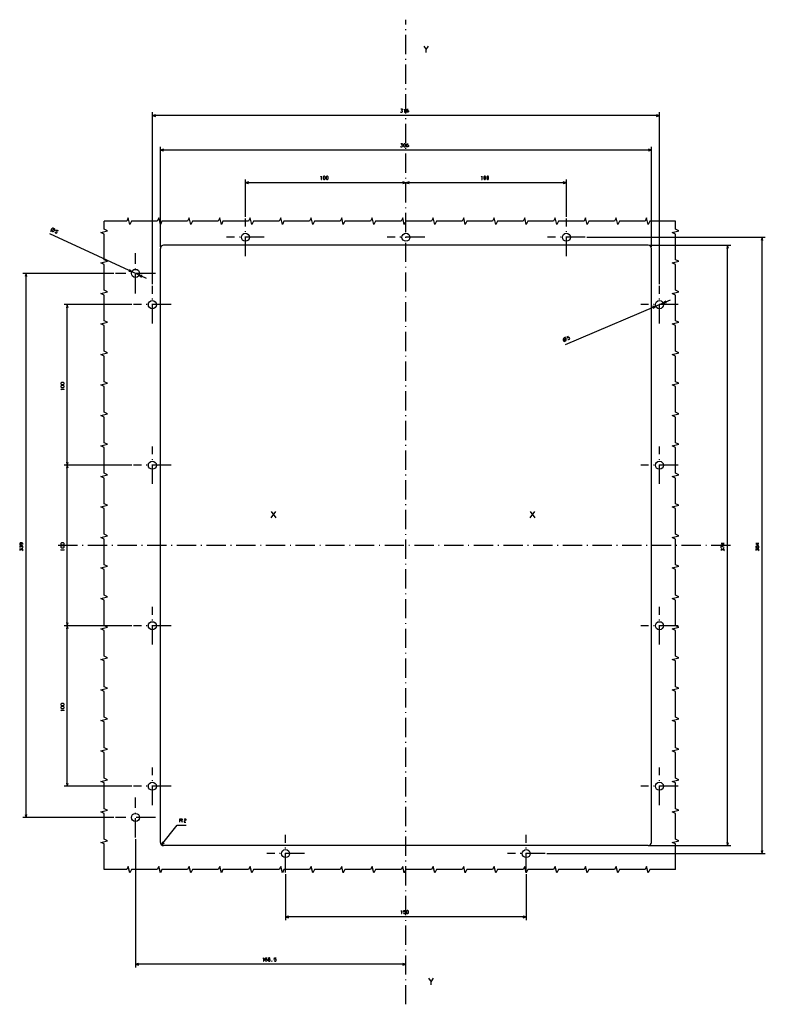
# Model space of a CAD drawing. Extents: x -1423 to 899, y -69 to 1257.
# Drawn here: x 435 to 899, y 643 to 1257 of the extents above; entities that cross this region are included whole.
import ezdxf

# ---------------------------------------------------------------- set-up
doc = ezdxf.new("R2010")
doc.units = 0
doc.linetypes.add('DASHDOT', pattern=[18.5, 12, -3, 0.5, -3])
doc.layers.get('0').update_dxf_attribs({"linetype": 'CONTINUOUS'})

msp = doc.modelspace()

# ---------------------------------------------------------------- linework, layer by layer
at = {"color": 7, "linetype": 'DASHDOT'}
for p, q in [((675.45, 643.16), (675.45, 1256.59)), ((575.45, 1109.33), (575.45, 1132.78)), ((775.45, 1109.33), (775.45, 1132.78)), ((587.18, 1121.05), (563.73, 1121.05)), ((687.18, 1121.05), (663.73, 1121.05)), ((787.18, 1121.05), (763.73, 1121.05)), ((506.95, 1086.05), (506.95, 1111.05)), ((519.45, 1098.55), (494.45, 1098.55)), ((517.45, 1067.33), (517.45, 1090.78)), ((833.45, 1067.33), (833.45, 1090.78)), ((529.18, 1079.05), (505.73, 1079.05)), ((845.18, 1079.05), (821.73, 1079.05)), ((517.45, 967.33), (517.45, 990.78)), ((833.45, 967.33), (833.45, 990.78)), ((529.18, 979.05), (505.73, 979.05)), ((845.18, 979.05), (821.73, 979.05)), ((877.75, 929.05), (458.14, 929.05)), ((517.45, 867.33), (517.45, 890.78)), ((833.45, 867.33), (833.45, 890.78)), ((529.18, 879.05), (505.73, 879.05)), ((845.18, 879.05), (821.73, 879.05)), ((517.45, 767.33), (517.45, 790.78)), ((833.45, 767.33), (833.45, 790.78)), ((529.18, 779.05), (505.73, 779.05)), ((845.18, 779.05), (821.73, 779.05)), ((506.95, 747.05), (506.95, 772.05)), ((519.45, 759.55), (494.45, 759.55)), ((600.45, 725.33), (600.45, 748.78)), ((750.45, 725.33), (750.45, 748.78)), ((612.18, 737.05), (588.73, 737.05)), ((762.18, 737.05), (738.73, 737.05))]:
    msp.add_line(p, q, dxfattribs=at)
at = {"color": 7}
for p, q in [((517.45, 1091.78), (517.45, 1198.88)), ((833.45, 1196.88), (517.45, 1196.88)), ((833.45, 1091.78), (833.45, 1198.88)), ((522.45, 1115.05), (522.45, 1177.33)), ((828.45, 1175.33), (522.45, 1175.33)), ((828.45, 1115.05), (828.45, 1177.33)), ((575.45, 1133.78), (575.45, 1157.02)), ((675.45, 1155.02), (575.45, 1155.02)), ((775.45, 1155.02), (675.45, 1155.02)), ((775.45, 1133.78), (775.45, 1157.02)), ((513.76, 1095.4), (453.55, 1123.25)), ((788.18, 1121.05), (899.39, 1121.05)), ((897.39, 737.05), (897.39, 1121.05)), ((522.45, 744.05), (522.45, 1114.05)), ((826.45, 1116.05), (524.45, 1116.05)), ((827.45, 1116.05), (877.84, 1116.05)), ((828.45, 744.05), (828.45, 1114.05)), ((875.84, 742.05), (875.84, 1116.05)), ((493.45, 1098.55), (436.79, 1098.55)), ((438.79, 759.55), (438.79, 1098.55)), ((774.88, 1054.33), (840.36, 1081.97)), ((504.73, 1079.05), (462.43, 1079.05)), ((464.43, 979.05), (464.43, 1079.05)), ((504.73, 979.05), (462.43, 979.05)), ((504.73, 979.05), (462.43, 979.05)), ((464.43, 879.05), (464.43, 979.05)), ((504.73, 879.05), (462.43, 879.05)), ((504.73, 879.05), (462.43, 879.05)), ((464.43, 779.05), (464.43, 879.05)), ((504.73, 779.05), (462.43, 779.05)), ((493.45, 759.55), (436.79, 759.55)), ((506.95, 746.05), (506.95, 666.11)), ((826.45, 742.05), (524.45, 742.05)), ((763.18, 737.05), (899.39, 737.05)), ((827.45, 742.05), (877.84, 742.05)), ((600.45, 724.33), (600.45, 695.65)), ((750.45, 724.33), (750.45, 695.65)), ((750.45, 697.65), (600.45, 697.65)), ((675.45, 668.11), (506.95, 668.11))]:
    msp.add_line(p, q, dxfattribs=at)
at = {"color": 7, "ltscale": 0.05}
for p, q in [((519.39, 1197.4), (517.45, 1196.88)), ((833.45, 1196.88), (831.52, 1197.4)), ((575.45, 1155.02), (577.39, 1154.5)), ((675.45, 1155.02), (673.52, 1155.54)), ((675.45, 1155.02), (677.39, 1154.5)), ((775.45, 1155.02), (773.52, 1155.54)), ((502.71, 1099.94), (504.69, 1099.6)), ((511.19, 1097.16), (509.22, 1097.5)), ((524.01, 744.32), (523.21, 742.48)), ((523.21, 742.48), (524.82, 743.68)), ((508.89, 668.63), (506.95, 668.11)), ((506.95, 668.11), (508.89, 667.59))]:
    msp.add_line(p, q, dxfattribs=at)
at = {"color": 7, "ltscale": 0.049999}
for p, q in [((517.45, 1196.88), (519.39, 1196.36)), ((831.52, 1196.36), (833.45, 1196.88)), ((524.39, 1175.85), (522.45, 1175.33)), ((522.45, 1175.33), (524.39, 1174.82)), ((828.45, 1175.33), (826.52, 1175.85)), ((826.52, 1174.82), (828.45, 1175.33)), ((577.39, 1155.54), (575.45, 1155.02)), ((677.39, 1155.54), (675.45, 1155.02)), ((504.69, 1099.6), (503.15, 1100.88)), ((464.43, 979.05), (463.91, 977.12)), ((464.95, 977.12), (464.43, 979.05)), ((464.43, 879.05), (463.91, 877.12)), ((464.95, 877.12), (464.43, 879.05)), ((602.39, 698.17), (600.45, 697.65)), ((600.45, 697.65), (602.39, 697.14))]:
    msp.add_line(p, q, dxfattribs=at)
at = {"color": 7, "ltscale": 0.050001}
for p, q in [((673.52, 1154.5), (675.45, 1155.02)), ((773.52, 1154.5), (775.45, 1155.02)), ((897.39, 1121.05), (896.87, 1119.12)), ((897.9, 1119.12), (897.39, 1121.05)), ((875.84, 1116.05), (875.32, 1114.12)), ((876.36, 1114.12), (875.84, 1116.05)), ((438.79, 1098.55), (438.27, 1096.62)), ((439.31, 1096.62), (438.79, 1098.55)), ((837.34, 1081.25), (835.76, 1080.02)), ((835.76, 1080.02), (837.74, 1080.3)), ((464.43, 1079.05), (463.91, 1077.12)), ((464.95, 1077.12), (464.43, 1079.05)), ((831.15, 1078.08), (829.17, 1077.81)), ((829.57, 1076.85), (831.15, 1078.08)), ((463.91, 980.98), (464.43, 979.05)), ((464.43, 979.05), (464.95, 980.98)), ((463.91, 880.98), (464.43, 879.05)), ((464.43, 879.05), (464.95, 880.98)), ((463.91, 780.98), (464.43, 779.05)), ((464.43, 779.05), (464.95, 780.98)), ((438.27, 761.48), (438.79, 759.55)), ((438.79, 759.55), (439.31, 761.48)), ((875.32, 743.98), (875.84, 742.05)), ((875.84, 742.05), (876.36, 743.98)), ((896.87, 738.98), (897.39, 737.05)), ((897.39, 737.05), (897.9, 738.98)), ((750.45, 697.65), (748.52, 698.17)), ((748.52, 697.14), (750.45, 697.65)), ((675.45, 668.11), (673.52, 668.63)), ((673.52, 667.59), (675.45, 668.11))]:
    msp.add_line(p, q, dxfattribs=at)
at = {"color": 7, "ltscale": 0.049998}
msp.add_line((509.22, 1097.5), (510.76, 1096.22), dxfattribs=at)
at = {"color": 7, "ltscale": 0.389206}
msp.add_line((523.21, 742.48), (532.87, 754.7), dxfattribs=at)
at = {"color": 7, "ltscale": 0.141875}
msp.add_line((532.87, 754.7), (538.54, 754.7), dxfattribs=at)
at = {"color": 7}
for points in [[(686.64, 1240.12), (688.11, 1237.99)], [(688.11, 1236.12), (688.11, 1237.99), (689.58, 1240.12)], [(672.07, 1199.14), (672.34, 1198.88), (673, 1198.88), (673.27, 1199.14), (673.27, 1199.68), (673, 1199.94), (672.6, 1199.94), (673.27, 1200.61), (673.27, 1200.88), (672.2, 1200.88)], [(674.34, 1200.48), (674.6, 1200.88), (674.6, 1198.88)], [(674.47, 1198.88), (674.74, 1198.88)], [(675.8, 1199.81), (676.07, 1200.08), (676.74, 1200.08), (677, 1199.81), (677, 1199.14), (676.74, 1198.88), (676.07, 1198.88), (675.8, 1199.14), (675.8, 1200.48), (676.2, 1200.88), (676.87, 1200.88)], [(672.07, 1177.6), (672.34, 1177.33), (673, 1177.33), (673.27, 1177.6), (673.27, 1178.13), (673, 1178.4), (672.6, 1178.4), (673.27, 1179.07), (673.27, 1179.33), (672.2, 1179.33)], [(675.8, 1178.27), (676.07, 1178.53), (676.74, 1178.53), (677, 1178.27), (677, 1177.6), (676.74, 1177.33), (676.07, 1177.33), (675.8, 1177.6), (675.8, 1178.93), (676.2, 1179.33), (676.87, 1179.33)], [(622.47, 1158.62), (622.74, 1159.02), (622.74, 1157.02)], [(622.6, 1157.02), (622.87, 1157.02)], [(722.47, 1158.62), (722.74, 1159.02), (722.74, 1157.02)], [(722.6, 1157.02), (722.87, 1157.02)], [(487.45, 727.05), (487.45, 743.05), (485.45, 744.05), (489.45, 745.05), (487.45, 746.05), (487.45, 762.05), (485.45, 763.05), (489.45, 764.05), (487.45, 765.05), (487.45, 781.05), (485.45, 782.05), (489.45, 783.05), (487.45, 784.05), (487.45, 800.05), (485.45, 801.05), (489.45, 802.05), (487.45, 803.05), (487.45, 819.05), (485.45, 820.05), (489.45, 821.05), (487.45, 822.05), (487.45, 838.05), (485.45, 839.05), (489.45, 840.05), (487.45, 841.05), (487.45, 857.05), (485.45, 858.05), (489.45, 859.05), (487.45, 860.05), (487.45, 876.05), (485.45, 877.05), (489.45, 878.05), (487.45, 879.05), (487.45, 895.05), (485.45, 896.05), (489.45, 897.05), (487.45, 898.05), (487.45, 914.05), (485.45, 915.05), (489.45, 916.05), (487.45, 917.05), (487.45, 933.05), (485.45, 934.05), (489.45, 935.05), (487.45, 936.05), (487.45, 952.05), (485.45, 953.05), (489.45, 954.05), (487.45, 955.05), (487.45, 971.05), (485.45, 972.05), (489.45, 973.05), (487.45, 974.05), (487.45, 990.05), (485.45, 991.05), (489.45, 992.05), (487.45, 993.05), (487.45, 1009.05), (485.45, 1010.05), (489.45, 1011.05), (487.45, 1012.05), (487.45, 1028.05), (485.45, 1029.05), (489.45, 1030.05), (487.45, 1031.05), (487.45, 1047.05), (485.45, 1048.05), (489.45, 1049.05), (487.45, 1050.05), (487.45, 1066.05), (485.45, 1067.05), (489.45, 1068.05), (487.45, 1069.05), (487.45, 1085.05), (485.45, 1086.05), (489.45, 1087.05), (487.45, 1088.05), (487.45, 1104.05), (485.45, 1105.05), (489.45, 1106.05), (487.45, 1107.05), (487.45, 1123.05), (485.45, 1124.05), (489.45, 1125.05), (487.45, 1126.05), (487.45, 1131.05)], [(843.45, 1131.05), (827.45, 1131.05), (826.45, 1129.05), (825.45, 1133.05), (824.45, 1131.05), (808.45, 1131.05), (807.45, 1129.05), (806.45, 1133.05), (805.45, 1131.05), (789.45, 1131.05), (788.45, 1129.05), (787.45, 1133.05), (786.45, 1131.05), (770.45, 1131.05), (769.45, 1129.05), (768.45, 1133.05), (767.45, 1131.05), (751.45, 1131.05), (750.45, 1129.05), (749.45, 1133.05), (748.45, 1131.05), (732.45, 1131.05), (731.45, 1129.05), (730.45, 1133.05), (729.45, 1131.05), (713.45, 1131.05), (712.45, 1129.05), (711.45, 1133.05), (710.45, 1131.05), (694.45, 1131.05), (693.45, 1129.05), (692.45, 1133.05), (691.45, 1131.05), (675.45, 1131.05), (674.45, 1129.05), (673.45, 1133.05), (672.45, 1131.05), (656.45, 1131.05), (655.45, 1129.05), (654.45, 1133.05), (653.45, 1131.05), (637.45, 1131.05), (636.45, 1129.05), (635.45, 1133.05), (634.45, 1131.05), (618.45, 1131.05), (617.45, 1129.05), (616.45, 1133.05), (615.45, 1131.05), (599.45, 1131.05), (598.45, 1129.05), (597.45, 1133.05), (596.45, 1131.05), (580.45, 1131.05), (579.45, 1129.05), (578.45, 1133.05), (577.45, 1131.05), (561.45, 1131.05), (560.45, 1129.05), (559.45, 1133.05), (558.45, 1131.05), (542.45, 1131.05), (541.45, 1129.05), (540.45, 1133.05), (539.45, 1131.05), (523.45, 1131.05), (522.45, 1129.05), (521.45, 1133.05), (520.45, 1131.05), (504.45, 1131.05), (503.45, 1129.05), (502.45, 1133.05), (501.45, 1131.05), (487.45, 1131.05)], [(843.45, 727.05), (843.45, 743.05), (841.45, 744.05), (845.45, 745.05), (843.45, 746.05), (843.45, 762.05), (841.45, 763.05), (845.45, 764.05), (843.45, 765.05), (843.45, 781.05), (841.45, 782.05), (845.45, 783.05), (843.45, 784.05), (843.45, 800.05), (841.45, 801.05), (845.45, 802.05), (843.45, 803.05), (843.45, 819.05), (841.45, 820.05), (845.45, 821.05), (843.45, 822.05), (843.45, 838.05), (841.45, 839.05), (845.45, 840.05), (843.45, 841.05), (843.45, 857.05), (841.45, 858.05), (845.45, 859.05), (843.45, 860.05), (843.45, 876.05), (841.45, 877.05), (845.45, 878.05), (843.45, 879.05), (843.45, 895.05), (841.45, 896.05), (845.45, 897.05), (843.45, 898.05), (843.45, 914.05), (841.45, 915.05), (845.45, 916.05), (843.45, 917.05), (843.45, 933.05), (841.45, 934.05), (845.45, 935.05), (843.45, 936.05), (843.45, 952.05), (841.45, 953.05), (845.45, 954.05), (843.45, 955.05), (843.45, 971.05), (841.45, 972.05), (845.45, 973.05), (843.45, 974.05), (843.45, 990.05), (841.45, 991.05), (845.45, 992.05), (843.45, 993.05), (843.45, 1009.05), (841.45, 1010.05), (845.45, 1011.05), (843.45, 1012.05), (843.45, 1028.05), (841.45, 1029.05), (845.45, 1030.05), (843.45, 1031.05), (843.45, 1047.05), (841.45, 1048.05), (845.45, 1049.05), (843.45, 1050.05), (843.45, 1066.05), (841.45, 1067.05), (845.45, 1068.05), (843.45, 1069.05), (843.45, 1085.05), (841.45, 1086.05), (845.45, 1087.05), (843.45, 1088.05), (843.45, 1104.05), (841.45, 1105.05), (845.45, 1106.05), (843.45, 1107.05), (843.45, 1123.05), (841.45, 1124.05), (845.45, 1125.05), (843.45, 1126.05), (843.45, 1131.05)], [(454.03, 1124.94), (455.47, 1125.67), (456.91, 1126.4)], [(456.86, 1124.22), (456.99, 1123.86), (457.59, 1123.58), (457.95, 1123.71), (458.23, 1124.32), (458.1, 1124.67), (457.49, 1124.95), (457.17, 1124.88), (457.71, 1125.73), (458.67, 1125.29)], [(773.96, 1055.82), (774.39, 1057.38), (774.82, 1058.94)], [(776.39, 1057.43), (776.74, 1057.29), (777.36, 1057.55), (777.5, 1057.9), (777.24, 1058.51), (776.89, 1058.65), (776.28, 1058.39), (776.11, 1058.11), (775.84, 1059.08), (776.82, 1059.49)], [(460.83, 1026.07), (460.43, 1026.34), (462.43, 1026.34)], [(462.43, 1026.2), (462.43, 1026.47)], [(591.49, 946.22), (594.42, 950.22)], [(591.49, 950.22), (594.42, 946.22)], [(752.83, 946.22), (755.76, 950.22)], [(752.83, 950.22), (755.76, 946.22)], [(436.79, 929.54), (436.79, 930.2), (436.39, 930.6), (435.06, 930.6), (434.79, 930.34), (434.79, 929.67), (435.06, 929.4), (435.59, 929.4), (435.86, 929.67), (435.86, 930.34), (435.59, 930.6)], [(436.52, 927.54), (436.79, 927.8), (436.79, 928.47), (436.52, 928.74), (435.99, 928.74), (435.72, 928.47), (435.72, 928.07), (435.06, 928.74), (434.79, 928.74), (434.79, 927.67)], [(436.52, 925.67), (436.79, 925.94), (436.79, 926.6), (436.52, 926.87), (435.99, 926.87), (435.72, 926.6), (435.72, 926.2), (435.06, 926.87), (434.79, 926.87), (434.79, 925.8)], [(460.83, 926.07), (460.43, 926.34), (462.43, 926.34)], [(462.43, 926.2), (462.43, 926.47)], [(873.84, 930.34), (871.84, 930.34), (871.84, 930.2), (873.17, 929.4), (873.44, 929.4), (873.44, 930.6)], [(871.84, 927.54), (871.84, 928.74), (873.44, 928.07), (873.84, 928.07)], [(873.57, 925.67), (873.84, 925.94), (873.84, 926.6), (873.57, 926.87), (873.04, 926.87), (872.77, 926.6), (872.77, 926.2), (872.11, 926.87), (871.84, 926.87), (871.84, 925.8)], [(895.39, 930.34), (893.39, 930.34), (893.39, 930.2), (894.72, 929.4), (894.99, 929.4), (894.99, 930.6)], [(894.32, 927.8), (894.32, 928.47), (894.05, 928.6), (893.65, 928.6), (893.39, 928.34), (893.39, 927.94), (893.65, 927.67), (894.05, 927.67), (894.32, 927.8), (894.59, 927.54), (895.12, 927.54), (895.39, 927.8), (895.39, 928.47), (895.12, 928.74), (894.59, 928.74), (894.32, 928.47)], [(895.12, 925.67), (895.39, 925.94), (895.39, 926.6), (895.12, 926.87), (894.59, 926.87), (894.32, 926.6), (894.32, 926.2), (893.65, 926.87), (893.39, 926.87), (893.39, 925.8)], [(460.83, 826.07), (460.43, 826.34), (462.43, 826.34)], [(462.43, 826.2), (462.43, 826.47)], [(534.61, 756.7), (534.61, 758.7), (535.81, 758.7), (536.07, 758.43), (536.07, 757.9), (535.81, 757.63), (534.61, 757.63)], [(535.54, 757.63), (536.07, 756.7)], [(537.21, 758.3), (537.61, 758.7), (538.14, 758.7), (538.41, 758.43), (538.41, 757.9), (537.21, 757.23), (537.21, 756.7), (538.41, 756.7)], [(843.45, 727.05), (827.45, 727.05), (826.45, 725.05), (825.45, 729.05), (824.45, 727.05), (808.45, 727.05), (807.45, 725.05), (806.45, 729.05), (805.45, 727.05), (789.45, 727.05), (788.45, 725.05), (787.45, 729.05), (786.45, 727.05), (770.45, 727.05), (769.45, 725.05), (768.45, 729.05), (767.45, 727.05), (751.45, 727.05), (750.45, 725.05), (749.45, 729.05), (748.45, 727.05), (732.45, 727.05), (731.45, 725.05), (730.45, 729.05), (729.45, 727.05), (713.45, 727.05), (712.45, 725.05), (711.45, 729.05), (710.45, 727.05), (694.45, 727.05), (693.45, 725.05), (692.45, 729.05), (691.45, 727.05), (675.45, 727.05), (674.45, 725.05), (673.45, 729.05), (672.45, 727.05), (656.45, 727.05), (655.45, 725.05), (654.45, 729.05), (653.45, 727.05), (637.45, 727.05), (636.45, 725.05), (635.45, 729.05), (634.45, 727.05), (618.45, 727.05), (617.45, 725.05), (616.45, 729.05), (615.45, 727.05), (599.45, 727.05), (598.45, 725.05), (597.45, 729.05), (596.45, 727.05), (580.45, 727.05), (579.45, 725.05), (578.45, 729.05), (577.45, 727.05), (561.45, 727.05), (560.45, 725.05), (559.45, 729.05), (558.45, 727.05), (542.45, 727.05), (541.45, 725.05), (540.45, 729.05), (539.45, 727.05), (523.45, 727.05), (522.45, 725.05), (521.45, 729.05), (520.45, 727.05), (504.45, 727.05), (503.45, 725.05), (502.45, 729.05), (501.45, 727.05), (487.45, 727.05)], [(672.47, 701.25), (672.74, 701.65), (672.74, 699.65)], [(672.6, 699.65), (672.87, 699.65)], [(673.94, 699.92), (674.2, 699.65), (674.87, 699.65), (675.14, 699.92), (675.14, 700.59), (674.87, 700.85), (674.2, 700.85), (673.94, 700.65), (674.07, 701.65), (675.14, 701.65)], [(586.35, 671.71), (586.62, 672.11), (586.62, 670.11)], [(586.49, 670.11), (586.75, 670.11)], [(587.82, 671.04), (588.09, 671.31), (588.75, 671.31), (589.02, 671.04), (589.02, 670.37), (588.75, 670.11), (588.09, 670.11), (587.82, 670.37), (587.82, 671.71), (588.22, 672.11), (588.89, 672.11)], [(589.95, 671.17), (590.62, 671.17), (590.75, 671.44), (590.75, 671.84), (590.49, 672.11), (590.09, 672.11), (589.82, 671.84), (589.82, 671.44), (589.95, 671.17), (589.69, 670.91), (589.69, 670.37), (589.95, 670.11), (590.62, 670.11), (590.89, 670.37), (590.89, 670.91), (590.62, 671.17)], [(591.82, 669.84), (591.95, 669.97), (591.95, 670.24), (591.82, 670.24), (591.82, 670.11), (591.95, 670.11)], [(593.42, 670.37), (593.69, 670.11), (594.35, 670.11), (594.62, 670.37), (594.62, 671.04), (594.35, 671.31), (593.69, 671.31), (593.42, 671.11), (593.55, 672.11), (594.62, 672.11)], [(689.62, 659.38), (691.08, 657.24)], [(691.08, 655.38), (691.08, 657.24), (692.55, 659.38)]]:
    msp.add_lwpolyline(points, dxfattribs=at)
for points in [[(673.94, 1177.73), (674.34, 1177.33), (674.74, 1177.33), (675.14, 1177.73), (675.14, 1178.93), (674.74, 1179.33), (674.34, 1179.33), (673.94, 1178.93)], [(623.94, 1157.42), (624.34, 1157.02), (624.74, 1157.02), (625.14, 1157.42), (625.14, 1158.62), (624.74, 1159.02), (624.34, 1159.02), (623.94, 1158.62)], [(625.8, 1157.42), (626.2, 1157.02), (626.6, 1157.02), (627, 1157.42), (627, 1158.62), (626.6, 1159.02), (626.2, 1159.02), (625.8, 1158.62)], [(723.94, 1157.42), (724.34, 1157.02), (724.74, 1157.02), (725.14, 1157.42), (725.14, 1158.62), (724.74, 1159.02), (724.34, 1159.02), (723.94, 1158.62)], [(725.8, 1157.42), (726.2, 1157.02), (726.6, 1157.02), (727, 1157.42), (727, 1158.62), (726.6, 1159.02), (726.2, 1159.02), (725.8, 1158.62)], [(456.33, 1126.18), (456.12, 1126.43), (455.89, 1126.57), (455.63, 1126.65), (455.31, 1126.66), (454.95, 1126.53), (454.71, 1126.31), (454.56, 1126.09), (454.48, 1125.83), (454.48, 1125.5), (454.61, 1125.15), (454.82, 1124.9), (455.05, 1124.76), (455.31, 1124.68), (455.64, 1124.67), (455.99, 1124.8), (456.24, 1125.02), (456.38, 1125.25), (456.46, 1125.5), (456.47, 1125.83)], [(774.59, 1058.37), (774.26, 1058.37), (774, 1058.3), (773.77, 1058.17), (773.54, 1057.93), (773.4, 1057.58), (773.39, 1057.25), (773.47, 1056.99), (773.6, 1056.76), (773.84, 1056.53), (774.19, 1056.39), (774.52, 1056.39), (774.78, 1056.46), (775.01, 1056.59), (775.23, 1056.83), (775.38, 1057.18), (775.38, 1057.51), (775.31, 1057.77), (775.17, 1058), (774.93, 1058.23)], [(462.03, 1029.4), (462.43, 1029.8), (462.43, 1030.2), (462.03, 1030.6), (460.83, 1030.6), (460.43, 1030.2), (460.43, 1029.8), (460.83, 1029.4)], [(462.03, 1027.54), (462.43, 1027.94), (462.43, 1028.34), (462.03, 1028.74), (460.83, 1028.74), (460.43, 1028.34), (460.43, 1027.94), (460.83, 1027.54)], [(462.03, 929.4), (462.43, 929.8), (462.43, 930.2), (462.03, 930.6), (460.83, 930.6), (460.43, 930.2), (460.43, 929.8), (460.83, 929.4)], [(462.03, 927.54), (462.43, 927.94), (462.43, 928.34), (462.03, 928.74), (460.83, 928.74), (460.43, 928.34), (460.43, 927.94), (460.83, 927.54)], [(462.03, 829.4), (462.43, 829.8), (462.43, 830.2), (462.03, 830.6), (460.83, 830.6), (460.43, 830.2), (460.43, 829.8), (460.83, 829.4)], [(462.03, 827.54), (462.43, 827.94), (462.43, 828.34), (462.03, 828.74), (460.83, 828.74), (460.43, 828.34), (460.43, 827.94), (460.83, 827.54)], [(675.8, 700.05), (676.2, 699.65), (676.6, 699.65), (677, 700.05), (677, 701.25), (676.6, 701.65), (676.2, 701.65), (675.8, 701.25)]]:
    msp.add_lwpolyline(points, close=True, dxfattribs=at)
for centre in [(575.45, 1121.05), (675.45, 1121.05), (775.45, 1121.05), (506.95, 1098.55), (517.45, 1079.05), (833.45, 1079.05), (517.45, 979.05), (833.45, 979.05), (517.45, 879.05), (833.45, 879.05), (517.45, 779.05), (833.45, 779.05), (506.95, 759.55), (600.45, 737.05), (750.45, 737.05)]:
    msp.add_circle(centre, 2.5, dxfattribs=at)
for centre, start, end in [((524.45, 1114.05), 449.99982, 540.00016), ((826.45, 1114.05), 360, 450), ((524.45, 744.05), 179.99982, 270.00017), ((826.45, 744.05), 269.99983, 360.00016)]:
    msp.add_arc(centre, 2, start, end, dxfattribs=at)

doc.saveas('drawing.dxf')
